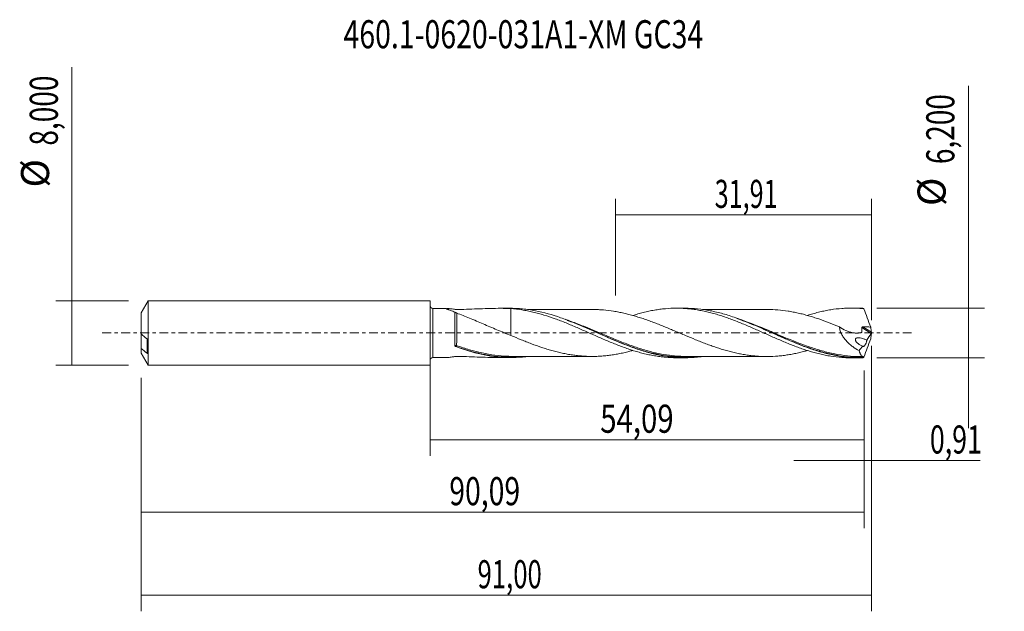
# Model space of a CAD drawing. Units: millimetres. Extents: x -51 to 72, y -35 to 39.
import ezdxf

# ---------------------------------------------------------------- set-up
doc = ezdxf.new("R2010")
doc.units = ezdxf.units.MM
doc.linetypes.add('CENTER', pattern=[47.5, 22, -8.5, 8.5, -8.5])
for name, color, linetype in [('1', 4, 'CONTINUOUS'), ('2', 7, 'CONTINUOUS'), ('SK1', 4, 'CONTINUOUS'), ('SK2', 7, 'CONTINUOUS'), ('SK4', 2, 'CENTER'), ('SK6', 5, 'CONTINUOUS')]:
    doc.layers.add(name, color=color, linetype=linetype)
doc.styles.add('iso_b_vert', font='simplex.shx')
doc.dimstyles.get("Standard").update_dxf_attribs({"dimtxt": 0.18, "dimasz": 0.18, "dimexe": 0.18, "dimexo": 0.0625, "dimgap": 0.09, "dimtad": 1, "dimzin": 0, "dimdsep": 52, "dimtxsty": 'Standard', "dimcen": 0.09, "dimadec": 0, "dimazin": 0, "dimtfac": 1, "dimtdec": 4, "dimtofl": 0, "dimtmove": 0, "dimatfit": 3, "dimfxl": 1, "dimtolj": 1, "dimtzin": 0, "dimarcsym": 0})

# ---------------------------------------------------------------- blocks, each defined once
blk = doc.blocks.new('DimnDraft3D1')
at = {"layer": 'SK2', "lineweight": 13}
for p, q in [((0, -1.5875), (0, -15.313398)), ((54.0887, -4.6875), (54.0887, -15.313398)), ((0, -13.313398), (54.0887, -13.313398))]:
    blk.add_line(p, q, dxfattribs=at)
for points in [[(0, -13.313398), (3.499998, -12.852615), (3.500002, -13.774182), (0, -13.313398)], [(54.0887, -13.313398), (50.588702, -13.774182), (50.588698, -12.852615), (54.0887, -13.313398)]]:
    blk.add_solid(points, dxfattribs=at)
at = {"layer": 'SK2', "lineweight": 13, "insert": (21.205864, -12.438398), "char_height": 3.5, "attachment_point": 7, "line_spacing_factor": 1.084337, "style": 'iso_b_vert'}
blk.add_mtext('\\W0.7669;54,09', dxfattribs=at)
blk = doc.blocks.new('DimnDraft3D2')
at = {"layer": 'SK2', "lineweight": 13}
for p, q in [((55, -1.5875), (55, -34.692985)), ((-36, -5.5875), (-36, -34.692985)), ((-36, -32.692985), (55, -32.692985))]:
    blk.add_line(p, q, dxfattribs=at)
for points in [[(-36, -32.692985), (-32.500002, -32.232202), (-32.499998, -33.153769), (-36, -32.692985)], [(55, -32.692985), (51.500002, -33.153769), (51.499998, -32.232202), (55, -32.692985)]]:
    blk.add_solid(points, dxfattribs=at)
at = {"layer": 'SK2', "lineweight": 13, "insert": (5.918816, -31.817985), "char_height": 3.5, "attachment_point": 7, "line_spacing_factor": 1.084337, "style": 'iso_b_vert'}
blk.add_mtext('\\W0.6713;91,00', dxfattribs=at)
blk = doc.blocks.new('DimnDraft3D3')
at = {"layer": 'SK2', "lineweight": 13}
for p, q in [((23.09, 4.6875), (23.09, 16.709119)), ((55, 1.5875), (55, 16.709119)), ((23.09, 14.709119), (55, 14.709119))]:
    blk.add_line(p, q, dxfattribs=at)
for points in [[(23.09, 14.709119), (26.589998, 15.169903), (26.590002, 14.248335), (23.09, 14.709119)], [(55, 14.709119), (51.500002, 14.248335), (51.499998, 15.169903), (55, 14.709119)]]:
    blk.add_solid(points, dxfattribs=at)
at = {"layer": 'SK2', "lineweight": 13, "insert": (35.471316, 15.584119), "char_height": 3.5, "attachment_point": 7, "line_spacing_factor": 1.084337, "style": 'iso_b_vert'}
blk.add_mtext('\\W0.6563;31,91', dxfattribs=at)
blk = doc.blocks.new('DimnDraft3D4')
at = {"layer": 'SK2', "lineweight": 13}
for p, q in [((55, -1.5875), (55, -17.902503)), ((54.0887, -4.6875), (54.0887, -17.902503)), ((45.3387, -15.902503), (68.559715, -15.902503))]:
    blk.add_line(p, q, dxfattribs=at)
for points in [[(54.0887, -15.902503), (50.588702, -16.363287), (50.588698, -15.441719), (54.0887, -15.902503)], [(55, -15.902503), (58.499998, -15.441719), (58.500002, -16.363287), (55, -15.902503)]]:
    blk.add_solid(points, dxfattribs=at)
at = {"layer": 'SK2', "lineweight": 13, "insert": (62.278136, -15.027503), "char_height": 3.5, "attachment_point": 7, "line_spacing_factor": 1.084337, "style": 'iso_b_vert'}
blk.add_mtext('\\W0.6993;0,91', dxfattribs=at)
blk = doc.blocks.new('DimnDraft3D5')
at = {"layer": 'SK2', "lineweight": 13}
for p, q in [((54.0887, -4.6875), (54.0887, -24.343428)), ((-36, -5.5875), (-36, -24.343428)), ((-36, -22.343428), (54.0887, -22.343428))]:
    blk.add_line(p, q, dxfattribs=at)
for points in [[(-36, -22.343428), (-32.500002, -21.882645), (-32.499998, -22.804212), (-36, -22.343428)], [(54.0887, -22.343428), (50.588702, -22.804212), (50.588698, -21.882645), (54.0887, -22.343428)]]:
    blk.add_solid(points, dxfattribs=at)
at = {"layer": 'SK2', "lineweight": 13, "insert": (2.400692, -21.468428), "char_height": 3.5, "attachment_point": 7, "line_spacing_factor": 1.084337, "style": 'iso_b_vert'}
blk.add_mtext('\\W0.7402;90,09', dxfattribs=at)
blk = doc.blocks.new('DimnDraft3D6')
at = {"layer": 'SK2', "lineweight": 13}
for p, q in [((-44.625163, -4), (-44.625163, 33.121549)), ((-37.5875, 4), (-46.625163, 4)), ((-37.5875, -4), (-46.625163, -4))]:
    blk.add_line(p, q, dxfattribs=at)
for points in [[(-44.625163, 4), (-44.164379, 0.500002), (-45.085946, 0.499998), (-44.625163, 4)], [(-44.625163, -4), (-45.085946, -0.500002), (-44.164379, -0.499998), (-44.625163, -4)]]:
    blk.add_solid(points, dxfattribs=at)
at = {"layer": 'SK2', "lineweight": 13, "char_height": 3.5, "attachment_point": 7, "rotation": 90, "line_spacing_factor": 1.084337, "style": 'iso_b_vert'}
for s, insert in [('\\W0.7317;8,000', (-46.375163, 23.34918)), ('%%c', (-46.375163, 18.126524))]:
    blk.add_mtext(s, dxfattribs=dict(at, insert=insert))
blk = doc.blocks.new('DimnDraft3D7')
at = {"layer": '2', "lineweight": 13}
for p, q in [((67.083343, 30.814635), (67.083343, -11.85)), ((55.6762, 3.1), (69.083343, 3.1)), ((55.6762, -3.1), (69.083343, -3.1))]:
    blk.add_line(p, q, dxfattribs=at)
for points in [[(67.083343, 3.1), (66.622559, 6.599998), (67.544126, 6.600002), (67.083343, 3.1)], [(67.083343, -3.1), (67.544126, -6.599998), (66.622559, -6.600002), (67.083343, -3.1)]]:
    blk.add_solid(points, dxfattribs=at)
at = {"layer": '2', "lineweight": 13, "char_height": 3.5, "attachment_point": 7, "rotation": 90, "line_spacing_factor": 1.084337, "style": 'iso_b_vert'}
for s, insert in [('\\W0.7317;6,200', (65.333343, 21.042266)), ('%%c', (65.333343, 15.81961))]:
    blk.add_mtext(s, dxfattribs=dict(at, insert=insert))

msp = doc.modelspace()

# ---------------------------------------------------------------- linework, layer by layer
at = {"layer": '1', "lineweight": 18}
for p, q in [((2.0699, 3.0675), (0.3502, 3.0664)), ((10.0209, 3.0725), (8.5497, 3.0716)), ((31.7718, 3.0861), (30.7088, 3.0854)), ((53.5221, 3.0997), (52.4586, 3.099)), ((10.0718, -0.3126), (10.0718, -0.3165)), ((0.3502, -3.0664), (2.0699, -3.0675)), ((8.5497, -3.0716), (10.0213, -3.0725)), ((30.7088, -3.0854), (31.7714, -3.0861)), ((52.4586, -3.099), (53.5224, -3.0997))]:
    msp.add_line(p, q, dxfattribs=at)
at = {"layer": '1', "lineweight": 13}
for p, q in [((0.3502, 3.0664), (0.3502, -3.0664)), ((53.8088, 0.6772), (54.9644, -0.0543)), ((53.9428, 0.7742), (54.9909, 0.1107))]:
    msp.add_line(p, q, dxfattribs=at)
at = {"layer": '1', "lineweight": 18, "extrusion": (0, 0, -1)}
for centre, start, end in [((-0.35, 3.4164), 269.96419, 0), ((-0.35, -3.4164), 0, 90.03581)]:
    msp.add_arc(centre, 0.35, start, end, dxfattribs=at)
at = {"layer": '1', "lineweight": 13}
for centre, major_axis, ratio, start_param, end_param in [((3.257, -1.6015), (0.0127, 0.0992), 0.508572, 1.1257747, 2.50971297), ((3.3173, -1.6167), (0.0346, 0.0938), 0.213224, 1.04207071, 2.58554247)]:
    msp.add_ellipse(centre, major_axis=major_axis, ratio=ratio, start_param=start_param, end_param=end_param, dxfattribs=at)
at = {"layer": '1', "lineweight": 18}
for points, knots in [([(3.0866, 2.6004), (2.9971, 2.6343), (2.9089, 2.6676), (2.7359, 2.7331), (2.6511, 2.7652), (2.4894, 2.827), (2.4122, 2.8568), (2.3044, 2.8994), (2.2698, 2.9133), (2.2043, 2.9402), (2.1734, 2.9532), (2.1176, 2.9778), (2.0925, 2.9894), (2.0498, 3.0109), (2.0325, 3.0207), (2.0082, 3.0376), (2.0011, 3.0448), (1.9991, 3.0566), (2.0044, 3.0608), (2.0255, 3.066), (2.0405, 3.0673), (2.0595, 3.0675)], [0, 0, 0, 0, 0.15507704, 0.15507704, 0.31015408, 0.31015408, 0.46523111, 0.46523111, 0.54276963, 0.54276963, 0.62030815, 0.62030815, 0.69784667, 0.69784667, 0.77538519, 0.77538519, 0.85292371, 0.85292371, 0.93046223, 0.93046223, 1, 1, 1, 1]), ([(2.1196, 3.0656), (2.1281, 3.0652), (2.1369, 3.0646), (2.1766, 3.0617), (2.211, 3.0585), (2.2845, 3.0508), (2.3235, 3.0464), (2.4454, 3.0318), (2.5335, 3.0205), (2.7181, 2.9962), (2.8136, 2.9834), (2.9602, 2.9638), (3.0096, 2.9571), (3.1094, 2.9439), (3.16, 2.9372), (3.2232, 2.9288), (3.2363, 2.9274), (3.2637, 2.9256), (3.2779, 2.9251), (3.3201, 2.9247), (3.348, 2.9255), (3.432, 2.9268), (3.4879, 2.9278), (3.9914, 2.937), (4.4377, 2.9497), (5.3266, 2.9798), (5.7693, 2.9973), (6.6461, 3.0304), (7.081, 3.046), (8.3763, 3.0785), (9.2272, 3.0804), (10.0718, 3.0329)], [0, 0, 0, 0, 0.00594348, 0.00594348, 0.02582461, 0.02582461, 0.04570574, 0.04570574, 0.085468, 0.085468, 0.12523026, 0.12523026, 0.14511139, 0.14511139, 0.16499252, 0.16499252, 0.16996281, 0.16996281, 0.17493309, 0.17493309, 0.18487365, 0.18487365, 0.20475478, 0.20475478, 0.36380383, 0.36380383, 0.52285287, 0.52285287, 0.68190191, 0.68190191, 1, 1, 1, 1]), ([(3.086, -1.558), (3.086, -1.4725), (3.0861, -1.3847), (3.0861, -1.2044), (3.0861, -1.1123), (3.0862, -0.8333), (3.0862, -0.6427), (3.0863, -0.3497), (3.0863, -0.2504), (3.0863, -0.0525), (3.0863, 0.046), (3.0864, 0.3403), (3.0864, 0.5349), (3.0864, 0.8244), (3.0865, 0.9197), (3.0865, 1.1057), (3.0865, 1.2878), (3.0865, 1.4621), (3.0865, 1.6326), (3.0866, 1.7163), (3.0866, 1.9572), (3.0866, 2.1045), (3.0866, 2.3062), (3.0866, 2.3701), (3.0866, 2.4913), (3.0866, 2.5481), (3.0866, 2.6004)], [0, 0, 0, 0, 0.0625, 0.0625, 0.125, 0.125, 0.25, 0.25, 0.3125, 0.3125, 0.375, 0.375, 0.5, 0.5, 0.5625, 0.5625, 0.625, 0.6875, 0.6875, 0.75, 0.75, 0.875, 0.875, 0.9375, 0.9375, 1, 1, 1, 1]), ([(3.0866, 2.6004), (3.095, 2.592), (3.1063, 2.5827), (3.1367, 2.5619), (3.156, 2.5503), (3.2005, 2.5265), (3.2257, 2.5143), (3.2739, 2.4927), (3.297, 2.4831), (3.3187, 2.4747)], [0, 0, 0, 0, 0.25, 0.25, 0.5, 0.5, 0.75, 0.75, 1, 1, 1, 1]), ([(3.3187, 2.4747), (3.5717, 2.3768), (3.8366, 2.2741), (4.3784, 2.0602), (4.6565, 1.9486), (5.2128, 1.7217), (5.4921, 1.6058), (6.0527, 1.3702), (6.3339, 1.2508), (6.8985, 1.0087), (7.1819, 0.8861), (7.7514, 0.6403), (8.0375, 0.517), (8.6135, 0.2718), (8.9037, 0.1498), (9.4859, -0.0883), (9.778, -0.2046), (10.0718, -0.3165)], [0, 0, 0, 0, 0.125, 0.125, 0.25, 0.25, 0.375, 0.375, 0.5, 0.5, 0.625, 0.625, 0.75, 0.75, 0.875, 0.875, 1, 1, 1, 1]), ([(33.9614, -2.9343), (33.7484, -2.9637), (33.5353, -2.989), (32.7923, -3.0621), (32.2601, -3.0876), (30.677, -3.0827), (29.633, -2.9712), (28.0579, -2.6585), (27.5314, -2.5301), (26.736, -2.3046), (26.4701, -2.2239), (25.9399, -2.0537), (25.6752, -1.964), (24.8809, -1.6827), (24.3511, -1.4785), (23.2887, -1.047), (22.7595, -0.8209), (21.965, -0.474), (21.7001, -0.357), (21.1695, -0.1215), (20.9036, -0.0031), (20.1078, 0.3504), (19.5787, 0.5846), (18.5187, 1.0388), (17.9863, 1.2599), (16.93, 1.6722), (16.4048, 1.8645), (14.8313, 2.3872), (13.7854, 2.6641), (12.4597, 2.8874), (12.1937, 2.9259), (11.6632, 2.9897), (11.3983, 3.015), (10.7573, 3.0601), (10.3812, 3.0731), (10.0044, 3.0724)], [0, 0, 0, 0, 0.0266343, 0.0266343, 0.09280491, 0.09280491, 0.22514612, 0.22514612, 0.29131672, 0.29131672, 0.32440202, 0.32440202, 0.35748733, 0.35748733, 0.42365793, 0.42365793, 0.48982854, 0.48982854, 0.52291384, 0.52291384, 0.55599914, 0.55599914, 0.62216975, 0.62216975, 0.68834035, 0.68834035, 0.75451096, 0.75451096, 0.88685217, 0.88685217, 0.91993747, 0.91993747, 0.95302277, 0.95302277, 1, 1, 1, 1]), ([(10.0718, 3.0329), (10.5337, 2.9999), (10.9946, 2.9478), (11.6816, 2.8405), (11.91, 2.7997), (12.367, 2.7101), (12.5956, 2.6611), (13.0522, 2.5542), (13.2801, 2.4959), (13.7366, 2.3719), (13.9653, 2.3063), (14.6523, 2.0981), (15.1105, 1.9424), (15.8037, 1.6922), (16.0354, 1.6058), (16.4959, 1.4273), (16.7253, 1.3353), (17.1841, 1.1493), (17.4132, 1.0548), (17.8705, 0.8621), (18.0984, 0.7632), (18.5547, 0.5648), (18.7831, 0.4653), (19.2399, 0.2645), (19.4681, 0.1629), (20.1533, -0.1436), (20.6126, -0.3454), (21.3033, -0.6493), (21.5347, -0.7504), (21.9964, -0.9473), (22.2266, -1.0437), (22.6857, -1.2335), (22.9143, -1.3273), (23.3715, -1.5082), (23.6001, -1.5956), (24.0566, -1.7655), (24.2845, -1.8482), (24.7401, -2.0075), (24.9683, -2.0833), (25.425, -2.2282), (25.6537, -2.2972), (26.1109, -2.4289), (26.3399, -2.4909), (26.7996, -2.6059), (27.0302, -2.6593), (27.4923, -2.7579), (27.7229, -2.803), (28.1829, -2.8827), (28.4126, -2.9175), (28.8708, -2.9776), (29.0991, -3.0031), (29.7835, -3.0642), (30.2402, -3.0847), (30.6981, -3.0854), (30.7003, -3.0854), (30.7026, -3.0854)], [0, 0, 0, 0, 0.06664445, 0.06664445, 0.09996668, 0.09996668, 0.13328891, 0.13328891, 0.16661113, 0.16661113, 0.19993336, 0.19993336, 0.26657781, 0.26657781, 0.29990004, 0.29990004, 0.33322227, 0.33322227, 0.36654449, 0.36654449, 0.39986672, 0.39986672, 0.43318895, 0.43318895, 0.46651117, 0.46651117, 0.53315563, 0.53315563, 0.56647785, 0.56647785, 0.59980008, 0.59980008, 0.63312231, 0.63312231, 0.66644453, 0.66644453, 0.69976676, 0.69976676, 0.73308899, 0.73308899, 0.76641122, 0.76641122, 0.79973344, 0.79973344, 0.83305567, 0.83305567, 0.8663779, 0.8663779, 0.89970012, 0.89970012, 0.93302235, 0.93302235, 0.9996668, 0.9996668, 1, 1, 1, 1]), ([(10.0718, 3.0329), (10.0718, 2.8327), (10.0718, 2.6317), (10.0718, 2.2953), (10.0718, 2.1603), (10.0718, 1.8896), (10.0718, 1.7541), (10.0718, 1.3519), (10.0718, 1.088), (10.0718, 0.6983), (10.0718, 0.5692), (10.0718, 0.3779), (10.0718, 0.3146), (10.0718, 0.2203), (10.0718, 0.1812), (10.0718, 0.1422), (10.0718, 0.1266), (10.0718, 0.1189), (10.0718, 0.1055), (10.0718, 0.0997), (10.0718, 0.0905), (10.0718, 0.0875), (10.0718, -0.0263), (10.0718, -0.1158), (10.0718, -0.2052), (10.0718, -0.2258), (10.0718, -0.2435)], [0, 0, 0, 0, 0.14674168, 0.14674168, 0.24459292, 0.24459292, 0.34244417, 0.34244417, 0.53814666, 0.53814666, 0.6359979, 0.6359979, 0.68492353, 0.68492353, 0.70938634, 0.71550204, 0.71550204, 0.72161774, 0.72161774, 0.72773345, 0.72773345, 0.73384915, 0.73384915, 0.92955164, 0.92955164, 1, 1, 1, 1]), ([(20.4868, 2.9226), (20.4157, 2.9223), (20.0359, 2.9212), (19.3558, 2.9163), (18.5362, 2.9253), (17.8514, 2.9228), (17.2588, 2.9244), (16.6613, 2.9222), (15.9618, 2.9228), (15.2174, 2.9217), (14.5033, 2.9213), (13.8245, 2.9195), (13.1031, 2.9206), (12.5398, 2.9191), (12.2092, 2.9185), (12.1554, 2.9184)], [0, 0, 0, 0, 0.0258867, 0.13819866, 0.24188178, 0.32416389, 0.38551521, 0.45447312, 0.53886652, 0.63671935, 0.72181379, 0.79546651, 0.88092475, 0.98066516, 1, 1, 1, 1]), ([(47.0234, -2.1857), (46.8621, -2.2314), (46.7009, -2.2753), (46.3281, -2.3719), (46.1163, -2.423), (45.6925, -2.5191), (45.4806, -2.5641), (45.0566, -2.6476), (44.8446, -2.6861), (44.4197, -2.755), (44.2069, -2.7857), (43.7802, -2.8384), (43.5662, -2.8605), (42.9237, -2.9126), (42.4959, -2.9328), (41.855, -2.9374), (41.6415, -2.9343), (41.214, -2.9208), (41.0001, -2.9102), (40.5717, -2.88), (40.3573, -2.8601), (39.9292, -2.812), (39.7152, -2.7847), (39.2875, -2.7223), (39.0737, -2.6872), (38.6464, -2.6082), (38.4327, -2.5646), (38.0049, -2.4718), (37.7908, -2.422), (37.3619, -2.3148), (37.1477, -2.2572), (36.506, -2.0756), (36.0785, -1.9447), (35.4372, -1.7292), (35.2235, -1.6546), (34.7953, -1.502), (34.5806, -1.4234), (34.1524, -1.2624), (33.9391, -1.1796), (33.5133, -1.0118), (33.3007, -0.9269), (32.6637, -0.6691), (32.2407, -0.492), (31.6061, -0.225), (31.3945, -0.1358), (30.9713, 0.0431), (30.7597, 0.1329), (30.3362, 0.312), (30.1241, 0.4012), (29.6992, 0.5782), (29.4864, 0.666), (29.0599, 0.8403), (28.8463, 0.9269), (28.4177, 1.0973), (28.2034, 1.1808), (27.7755, 1.3435), (27.5619, 1.4231), (27.1348, 1.5786), (26.9212, 1.6543), (26.4938, 1.8), (26.28, 1.8699), (25.8521, 2.0053), (25.6378, 2.0707), (25.2097, 2.1952), (24.9961, 2.2538), (24.5702, 2.3634), (24.3578, 2.4153), (23.9335, 2.5125), (23.7216, 2.5579), (23.2981, 2.6401), (23.0865, 2.6763), (22.4525, 2.7769), (22.03, 2.8311), (21.3947, 2.883), (21.1829, 2.8968), (20.8172, 2.9144), (20.6635, 2.9198), (20.5095, 2.923)], [0, 0, 0, 0, 0.01834377, 0.01834377, 0.04244887, 0.04244887, 0.06655397, 0.06655397, 0.09065907, 0.09065907, 0.11476417, 0.11476417, 0.13886927, 0.13886927, 0.18707947, 0.18707947, 0.21118457, 0.21118457, 0.23528967, 0.23528967, 0.25939477, 0.25939477, 0.28349987, 0.28349987, 0.30760497, 0.30760497, 0.33171006, 0.33171006, 0.35581516, 0.35581516, 0.37992026, 0.37992026, 0.42813046, 0.42813046, 0.45223556, 0.45223556, 0.47634066, 0.47634066, 0.50044576, 0.50044576, 0.52455086, 0.52455086, 0.57276106, 0.57276106, 0.59686616, 0.59686616, 0.62097126, 0.62097126, 0.64507636, 0.64507636, 0.66918146, 0.66918146, 0.69328655, 0.69328655, 0.71739165, 0.71739165, 0.74149675, 0.74149675, 0.76560185, 0.76560185, 0.78970695, 0.78970695, 0.81381205, 0.81381205, 0.83791715, 0.83791715, 0.86202225, 0.86202225, 0.88612735, 0.88612735, 0.91023245, 0.91023245, 0.95844265, 0.95844265, 0.98254775, 0.98254775, 1, 1, 1, 1]), ([(25.2672, 2.178), (25.4721, 2.2424), (25.6772, 2.304), (26.1109, 2.4289), (26.3399, 2.4909), (26.7996, 2.6059), (27.0302, 2.6593), (27.4923, 2.7579), (27.7229, 2.803), (28.1829, 2.8827), (28.4126, 2.9175), (28.8708, 2.9776), (29.0991, 3.0031), (29.7835, 3.0642), (30.2402, 3.0847), (30.9236, 3.0857), (31.1516, 3.081), (31.6087, 3.0616), (31.8377, 3.0469), (32.2961, 3.0074), (32.5253, 2.9823), (32.986, 2.9228), (33.2178, 2.8881), (33.6792, 2.8093), (33.9089, 2.7648), (34.3674, 2.6675), (34.5965, 2.6148), (35.0539, 2.5013), (35.2822, 2.4403), (35.7378, 2.3097), (35.9657, 2.2409), (36.4218, 2.0968), (36.65, 2.0214), (37.1061, 1.863), (37.3341, 1.7799), (37.7916, 1.6095), (38.021, 1.5218), (38.4805, 1.3406), (38.7104, 1.2465), (39.1722, 1.0547), (39.4032, 0.9577), (39.8634, 0.7612), (40.0927, 0.6615), (40.7787, 0.3584), (41.2357, 0.1566), (41.919, -0.1496), (42.1465, -0.2521), (42.6025, -0.4541), (42.8308, -0.5542), (43.2877, -0.7534), (43.516, -0.853), (43.974, -1.0484), (44.2039, -1.144), (44.6647, -1.3321), (44.8961, -1.425), (45.3567, -1.6058), (45.5865, -1.6927), (46.0455, -1.8602), (46.2745, -1.9407), (46.7311, -2.0963), (46.9589, -2.1709), (47.415, -2.3114), (47.6431, -2.3778), (48.0989, -2.5033), (48.3263, -2.5627), (48.7823, -2.6721), (49.0109, -2.7222), (49.4685, -2.8139), (49.6974, -2.8556), (50.3857, -2.9668), (50.8498, -3.0212), (51.5399, -3.0729), (51.7695, -3.085), (52.1507, -3.0965), (52.3022, -3.0988), (52.4535, -3.099)], [0, 0, 0, 0, 0.02267671, 0.02267671, 0.04795733, 0.04795733, 0.07323794, 0.07323794, 0.09851856, 0.09851856, 0.12379917, 0.12379917, 0.14907979, 0.14907979, 0.19964102, 0.19964102, 0.22492163, 0.22492163, 0.25020225, 0.25020225, 0.27548286, 0.27548286, 0.30076348, 0.30076348, 0.32604409, 0.32604409, 0.35132471, 0.35132471, 0.37660532, 0.37660532, 0.40188594, 0.40188594, 0.42716655, 0.42716655, 0.45244717, 0.45244717, 0.47772778, 0.47772778, 0.5030084, 0.5030084, 0.52828901, 0.52828901, 0.55356963, 0.55356963, 0.60413086, 0.60413086, 0.62941147, 0.62941147, 0.65469209, 0.65469209, 0.6799727, 0.6799727, 0.70525332, 0.70525332, 0.73053393, 0.73053393, 0.75581455, 0.75581455, 0.78109516, 0.78109516, 0.80637578, 0.80637578, 0.83165639, 0.83165639, 0.85693701, 0.85693701, 0.88221762, 0.88221762, 0.90749824, 0.90749824, 0.95805947, 0.95805947, 0.98334008, 0.98334008, 1, 1, 1, 1]), ([(53.946, -3.0941), (53.4158, -3.1083), (52.8863, -3.0952), (51.8245, -3.0149), (51.295, -2.9478), (50.5012, -2.8096), (50.2365, -2.7573), (49.7066, -2.6407), (49.441, -2.5763), (48.6452, -2.3668), (48.1164, -2.2056), (47.3221, -1.9368), (47.0572, -1.8427), (46.5266, -1.6465), (46.261, -1.5445), (45.4662, -1.2294), (44.9374, -1.0074), (44.1424, -0.6638), (43.8768, -0.5472), (43.3463, -0.3125), (43.082, -0.1945), (42.2913, 0.1588), (41.7667, 0.3936), (40.1946, 1.0811), (39.1485, 1.5168), (37.5556, 2.0785), (37.0258, 2.2484), (36.2316, 2.4715), (35.9668, 2.5406), (35.4366, 2.6675), (35.1707, 2.7254), (33.8485, 2.9827), (32.8059, 3.0874), (31.7604, 3.0861)], [0, 0, 0, 0, 0.0714592, 0.0714592, 0.1429184, 0.1429184, 0.17864799, 0.17864799, 0.21437759, 0.21437759, 0.28583679, 0.28583679, 0.32156639, 0.32156639, 0.35729599, 0.35729599, 0.42875519, 0.42875519, 0.46448478, 0.46448478, 0.50021438, 0.50021438, 0.57167358, 0.57167358, 0.71459198, 0.71459198, 0.78605117, 0.78605117, 0.82178077, 0.82178077, 0.85751037, 0.85751037, 1, 1, 1, 1]), ([(41.9751, 2.9361), (41.9271, 2.9361), (41.7563, 2.9361), (41.497, 2.9358), (41.1811, 2.9361), (40.8636, 2.9365), (40.4907, 2.9366), (40.0696, 2.9349), (39.4936, 2.9353), (38.8304, 2.9351), (38.0461, 2.9341), (37.2751, 2.9347), (36.5096, 2.933), (35.8368, 2.9334), (35.2557, 2.9323), (34.7131, 2.9331), (34.2754, 2.9329), (34.0126, 2.931), (33.9363, 2.9304)], [0, 0, 0, 0, 0.01788622, 0.06367803, 0.09664075, 0.13569529, 0.1820292, 0.23564152, 0.29264514, 0.39673857, 0.48286936, 0.58497116, 0.68421409, 0.76843472, 0.83574604, 0.90076605, 0.97122333, 1, 1, 1, 1]), ([(41.9712, 2.9362), (41.9987, 2.9362), (42.0262, 2.9361), (42.4829, 2.9333), (42.9101, 2.9132), (43.761, 2.8452), (44.1852, 2.7925), (44.8206, 2.6902), (45.0322, 2.6521), (45.4557, 2.5692), (45.6677, 2.5245), (46.092, 2.4288), (46.3042, 2.3778), (46.729, 2.2682), (46.9418, 2.2097), (47.3684, 2.0863), (47.5823, 2.0213), (48.0109, 1.8852), (48.2256, 1.8138), (48.8682, 1.5934), (49.2962, 1.438), (50.151, 1.1105), (50.579, 0.9402), (51.0079, 0.7646)], [0, 0, 0, 0, 0.0090603, 0.0090603, 0.15062312, 0.15062312, 0.29218593, 0.29218593, 0.36296734, 0.36296734, 0.43374874, 0.43374874, 0.50453015, 0.50453015, 0.57531156, 0.57531156, 0.64609296, 0.64609296, 0.71687437, 0.71687437, 0.85843719, 0.85843719, 1, 1, 1, 1]), ([(47.0077, 2.1851), (47.0675, 2.204), (47.1272, 2.2227), (47.415, 2.3114), (47.6431, 2.3778), (48.0989, 2.5033), (48.3263, 2.5627), (48.7823, 2.6721), (49.0109, 2.7222), (49.4685, 2.8139), (49.6974, 2.8556), (50.3857, 2.9668), (50.8498, 3.0212), (51.5399, 3.0729), (51.7695, 3.085), (52.2291, 3.0988), (52.4589, 3.1007), (52.9179, 3.0942), (53.147, 3.0858), (53.6064, 3.0588), (53.8365, 3.0403), (54.0669, 3.0168)], [0, 0, 0, 0, 0.02553263, 0.02553263, 0.12297936, 0.12297936, 0.2204261, 0.2204261, 0.31787284, 0.31787284, 0.41531958, 0.41531958, 0.61021305, 0.61021305, 0.70765979, 0.70765979, 0.80510653, 0.80510653, 0.90255326, 0.90255326, 1, 1, 1, 1]), ([(54.0669, 3.0168), (54.2014, 2.6363), (54.3391, 2.2562), (54.6194, 1.4968), (54.7615, 1.1188), (54.9043, 0.7424)], [0, 0, 0, 0, 0.5, 0.5, 1, 1, 1, 1]), ([(17.1048, 1.5726), (17.2544, 1.517), (17.4036, 1.4603), (18.0821, 1.1985), (18.6085, 0.9827), (20.1855, 0.3171), (21.2335, -0.1525), (22.5611, -0.7205), (22.8279, -0.8333), (23.3588, -1.0538), (23.6234, -1.1616), (24.4154, -1.4759), (24.9409, -1.6737), (25.9916, -2.0368), (26.5167, -2.2023), (27.1288, -2.3715), (27.214, -2.3945), (27.2992, -2.4169)], [0, 0, 0, 0, 0.04369101, 0.04369101, 0.19889848, 0.19889848, 0.50931341, 0.50931341, 0.58691714, 0.58691714, 0.66452088, 0.66452088, 0.81972834, 0.81972834, 0.97493581, 0.97493581, 1, 1, 1, 1]), ([(38.2249, 1.8085), (39.2541, 1.4468), (40.2763, 1.0272), (41.5712, 0.4701), (41.8355, 0.3551), (42.3659, 0.1233), (42.6326, 0.0061), (43.4287, -0.343), (43.9559, -0.5731), (45.5335, -1.2408), (46.5793, -1.657), (47.9013, -2.0934), (48.1665, -2.1766), (48.4997, -2.2748), (48.5667, -2.2943), (48.6337, -2.3134)], [0, 0, 0, 0, 0.29701253, 0.29701253, 0.37299425, 0.37299425, 0.44897597, 0.44897597, 0.6009394, 0.6009394, 0.90486626, 0.90486626, 0.98084798, 0.98084798, 1, 1, 1, 1]), ([(51.0079, 0.7646), (51.2698, 0.5846), (51.5392, 0.4307), (51.9562, 0.2443), (52.0979, 0.1895), (52.3798, 0.0982), (52.5206, 0.0613), (52.8018, 0.0068), (52.9422, -0.0108), (53.1525, -0.02), (53.2226, -0.0202), (53.3609, -0.0143), (53.4293, -0.0083), (53.5646, 0.0102), (53.6315, 0.0228), (53.714, 0.043), (53.7305, 0.0472), (53.755, 0.054), (53.7631, 0.0563), (53.7795, 0.0609), (53.7878, 0.0629), (53.8025, 0.0715), (53.8089, 0.0778), (53.8152, 0.0961), (53.8152, 0.1067), (53.8172, 0.1373), (53.8184, 0.1577), (53.827, 0.3422), (53.8222, 0.5097), (53.8088, 0.6772)], [0, 0, 0, 0, 0.25, 0.25, 0.375, 0.375, 0.5, 0.5, 0.625, 0.625, 0.6875, 0.6875, 0.75, 0.75, 0.8125, 0.8125, 0.828125, 0.828125, 0.8359375, 0.8359375, 0.84375, 0.84375, 0.8515625, 0.8515625, 0.859375, 0.859375, 0.875, 0.875, 1, 1, 1, 1]), ([(51.0079, 0.7646), (51.0235, 0.597), (51.0593, 0.4294), (51.1679, 0.0946), (51.2382, -0.0653), (51.3621, -0.296), (51.4067, -0.3717), (51.5004, -0.5184), (51.5494, -0.5894), (51.7017, -0.7959), (51.8105, -0.9254), (52.0397, -1.1709), (52.1607, -1.2874), (52.4069, -1.5041), (52.5329, -1.6051), (52.9179, -1.8898), (53.1839, -2.0552), (53.4574, -2.2006)], [0, 0, 0, 0, 0.125, 0.125, 0.25, 0.25, 0.3125, 0.3125, 0.375, 0.375, 0.5, 0.5, 0.625, 0.625, 0.75, 0.75, 1, 1, 1, 1]), ([(53.8088, 0.6772), (53.8076, 0.6926), (53.8104, 0.7083), (53.8253, 0.7356), (53.8374, 0.747), (53.8646, 0.7631), (53.88, 0.7682), (53.911, 0.774), (53.927, 0.7748), (53.9428, 0.7742)], [0, 0, 0, 0, 0.25, 0.25, 0.5, 0.5, 0.75, 0.75, 1, 1, 1, 1]), ([(53.9428, 0.7742), (54.1028, 0.7674), (54.2627, 0.7607), (54.5825, 0.7479), (54.7424, 0.7419), (54.9023, 0.7358)], [0, 0, 0, 0, 0.5, 0.5, 1, 1, 1, 1]), ([(54.9997, 0.0407), (54.9964, 0.0248), (54.9917, 0.0075), (54.9794, -0.026), (54.972, -0.0418), (54.9644, -0.0543)], [0, 0, 0, 0, 0.5, 0.5, 1, 1, 1, 1]), ([(54.9909, 0.1107), (54.9912, 0.1008), (54.9922, 0.0895), (54.9953, 0.0661), (54.9972, 0.0537), (54.9997, 0.0407)], [0, 0, 0, 0, 0.5, 0.5, 1, 1, 1, 1]), ([(10.0718, -0.3165), (10.501, -0.4967), (10.9284, -0.6732), (11.567, -0.9315), (11.7794, -1.0164), (12.2043, -1.1824), (12.4167, -1.2637), (13.0535, -1.5022), (13.4775, -1.6541), (14.1156, -1.8663), (14.3285, -1.9347), (14.7548, -2.0661), (14.9682, -2.1291), (15.3963, -2.2494), (15.6113, -2.3064), (16.0394, -2.4128), (16.2529, -2.4625), (16.6791, -2.5552), (16.892, -2.5984), (17.3173, -2.6762), (17.5297, -2.7108), (17.954, -2.7728), (18.166, -2.8002), (18.5903, -2.8478), (18.8026, -2.8674), (19.2273, -2.8973), (19.4397, -2.9082), (19.8651, -2.9227), (20.0782, -2.9268), (20.5053, -2.9247), (20.7193, -2.9186), (21.1483, -2.8989), (21.3625, -2.8852), (21.791, -2.851), (22.005, -2.8292), (22.4328, -2.7763), (22.6465, -2.746), (23.0741, -2.6784), (23.2882, -2.6419), (23.7168, -2.559), (23.9316, -2.5129), (24.36, -2.4147), (24.5737, -2.3625), (24.9505, -2.2655), (25.1137, -2.2214), (25.2766, -2.1752)], [0, 0, 0, 0, 0.08415385, 0.08415385, 0.12623077, 0.12623077, 0.1683077, 0.1683077, 0.25246155, 0.25246155, 0.29453847, 0.29453847, 0.3366154, 0.3366154, 0.37869232, 0.37869232, 0.42076925, 0.42076925, 0.46284617, 0.46284617, 0.50492309, 0.50492309, 0.54700002, 0.54700002, 0.58907694, 0.58907694, 0.63115387, 0.63115387, 0.67323079, 0.67323079, 0.71530772, 0.71530772, 0.75738464, 0.75738464, 0.79946157, 0.79946157, 0.84153849, 0.84153849, 0.88361541, 0.88361541, 0.92569234, 0.92569234, 0.96776926, 0.96776926, 1, 1, 1, 1]), ([(53.8917, -1.6315), (53.8371, -1.6112), (53.7825, -1.5884), (53.6747, -1.5383), (53.6213, -1.511), (53.516, -1.4514), (53.464, -1.4192), (53.3615, -1.3484), (53.3108, -1.3096), (53.214, -1.2251), (53.1677, -1.1795), (53.1037, -1.102), (53.0834, -1.0748), (53.0468, -1.0172), (53.0304, -0.9866), (53.0051, -0.9232), (52.996, -0.8894), (52.9909, -0.8233), (52.9951, -0.7912), (53.0163, -0.7355), (53.0328, -0.7123), (53.0712, -0.6747), (53.0933, -0.6599), (53.1635, -0.6241), (53.2144, -0.6114), (53.32, -0.5968), (53.3735, -0.5954), (53.5355, -0.6019), (53.646, -0.6206), (53.8659, -0.6757), (53.9757, -0.7122), (54.1936, -0.8013), (54.3008, -0.8534), (54.4059, -0.9149)], [0, 0, 0, 0, 0.0625, 0.0625, 0.125, 0.125, 0.1875, 0.1875, 0.25, 0.25, 0.3125, 0.3125, 0.34375, 0.34375, 0.375, 0.375, 0.40625, 0.40625, 0.4375, 0.4375, 0.46875, 0.46875, 0.5, 0.5, 0.5625, 0.5625, 0.625, 0.625, 0.75, 0.75, 0.875, 0.875, 1, 1, 1, 1]), ([(54.4059, -0.9149), (54.4075, -0.9372), (54.4075, -0.9613), (54.4042, -1.0129), (54.4007, -1.0408), (54.3857, -1.1255), (54.3692, -1.1859), (54.3386, -1.2728), (54.3272, -1.3016), (54.3035, -1.3563), (54.291, -1.3826), (54.2517, -1.4583), (54.2242, -1.5024), (54.1679, -1.5777), (54.1398, -1.608), (54.0838, -1.6545), (54.0567, -1.67), (54.0039, -1.686), (53.9788, -1.6862), (53.9322, -1.6709), (53.9104, -1.6551), (53.8917, -1.6315)], [0, 0, 0, 0, 0.0625, 0.0625, 0.125, 0.125, 0.25, 0.25, 0.3125, 0.3125, 0.375, 0.375, 0.5, 0.5, 0.625, 0.625, 0.75, 0.75, 0.875, 0.875, 1, 1, 1, 1]), ([(54.0669, -3.0168), (54.2021, -2.6345), (54.3399, -2.2542), (54.6195, -1.4964), (54.7614, -1.1189), (54.9043, -0.7424)], [0, 0, 0, 0, 0.5, 0.5, 1, 1, 1, 1]), ([(3.2157, -1.7014), (3.1972, -1.6946), (3.18, -1.686), (3.1482, -1.6654), (3.1337, -1.6533), (3.1212, -1.6401)], [0, 0, 0, 0, 0.5, 0.5, 1, 1, 1, 1]), ([(12.1987, -2.9231), (12.1046, -2.936), (12.0105, -2.948), (11.6509, -2.9909), (11.3858, -3.0161), (10.5907, -3.0714), (10.0611, -3.0815), (9.2641, -3.0559), (8.9983, -3.0406), (8.4695, -2.9969), (8.206, -2.9685), (7.4171, -2.8646), (6.8936, -2.7702), (5.3236, -2.419), (4.2778, -2.0939), (3.2157, -1.7014)], [0, 0, 0, 0, 0.03118424, 0.03118424, 0.1192584, 0.1192584, 0.29540672, 0.29540672, 0.38348088, 0.38348088, 0.47155504, 0.47155504, 0.64770336, 0.64770336, 1, 1, 1, 1]), ([(10.2643, -2.9177), (10.0621, -2.9175), (9.8604, -2.9136), (8.6029, -2.866), (7.5559, -2.7242), (6.4207, -2.4759), (6.3395, -2.4577), (6.2582, -2.4389)], [0, 0, 0, 0, 0.15046353, 0.15046353, 0.93926279, 0.93926279, 1, 1, 1, 1]), ([(32.0253, -2.9313), (31.9644, -2.9313), (31.9034, -2.9309), (31.5784, -2.9271), (31.3139, -2.9177), (30.7829, -2.8859), (30.5166, -2.8635), (29.7195, -2.7777), (29.1888, -2.6955), (28.143, -2.4881), (27.6326, -2.3655), (27.1238, -2.2254)], [0, 0, 0, 0, 0.03748714, 0.03748714, 0.19976817, 0.19976817, 0.36204919, 0.36204919, 0.68661124, 0.68661124, 1, 1, 1, 1]), ([(53.978, -2.9436), (52.9177, -2.9567), (51.8702, -2.8648), (50.2947, -2.5872), (49.7688, -2.4713), (48.9945, -2.2706), (48.7481, -2.2024), (48.5013, -2.1299)], [0, 0, 0, 0, 0.57728615, 0.57728615, 0.86592922, 0.86592922, 1, 1, 1, 1]), ([(53.4574, -2.2006), (53.4962, -2.3252), (53.537, -2.4346), (53.6005, -2.5767), (53.6221, -2.6204), (53.6659, -2.7003), (53.6883, -2.7365), (53.7549, -2.8315), (53.7994, -2.8778), (53.8757, -2.9282), (53.9075, -2.9405), (53.9392, -2.9439)], [0, 0, 0, 0, 0.26958614, 0.26958614, 0.40437921, 0.40437921, 0.53917228, 0.53917228, 0.80875841, 0.80875841, 1, 1, 1, 1]), ([(2.0595, -3.0675), (2.0617, -3.0675), (2.064, -3.0675), (2.0885, -3.0674), (2.1155, -3.0661), (2.1766, -3.0617), (2.211, -3.0585), (2.2845, -3.0508), (2.3235, -3.0464), (2.4454, -3.0318), (2.5335, -3.0205), (2.7181, -2.9962), (2.8136, -2.9834), (2.9602, -2.9638), (3.0096, -2.9571), (3.1094, -2.9439), (3.16, -2.9372), (3.2232, -2.9288), (3.2363, -2.9274), (3.2637, -2.9256), (3.2779, -2.9251), (3.3201, -2.9247), (3.348, -2.9255), (3.432, -2.9268), (3.4879, -2.9278), (3.9914, -2.937), (4.4377, -2.9497), (5.3266, -2.9798), (5.7693, -2.9973), (6.6461, -3.0304), (7.081, -3.046), (7.8591, -3.0655), (8.2034, -3.071), (8.5461, -3.0714)], [0, 0, 0, 0, 0.00248512, 0.00248512, 0.02656964, 0.02656964, 0.05065415, 0.05065415, 0.07473867, 0.07473867, 0.1229077, 0.1229077, 0.17107674, 0.17107674, 0.19516125, 0.19516125, 0.21924577, 0.21924577, 0.2252669, 0.2252669, 0.23128803, 0.23128803, 0.24333029, 0.24333029, 0.26741481, 0.26741481, 0.46009094, 0.46009094, 0.65276708, 0.65276708, 0.84544322, 0.84544322, 1, 1, 1, 1]), ([(10.211, -2.9177), (10.5877, -2.9174), (11.2878, -2.9174), (12.2719, -2.9184), (13.1031, -2.9206), (13.8245, -2.9195), (14.5033, -2.9213), (15.2174, -2.9217), (15.9618, -2.9228), (16.6613, -2.9222), (17.2588, -2.9244), (17.8514, -2.9228), (18.5362, -2.9253), (19.3558, -2.9163), (20.036, -2.9212), (20.4158, -2.9223), (20.4869, -2.9226)], [0, 0, 0, 0, 0.11015806, 0.20470921, 0.28559478, 0.35489806, 0.41462752, 0.48363577, 0.56299058, 0.63143031, 0.68735246, 0.73710598, 0.80383354, 0.88791648, 0.97899707, 1, 1, 1, 1]), ([(31.9663, -2.9312), (32.2525, -2.93), (32.7781, -2.929), (33.5222, -2.9264), (34.1483, -2.9328), (34.7131, -2.9331), (35.2557, -2.9323), (35.8368, -2.9334), (36.5096, -2.9331), (37.2164, -2.9344), (37.8754, -2.9348), (38.4557, -2.9337), (39.0417, -2.9359), (39.6905, -2.9346), (40.3123, -2.9361), (40.8424, -2.9367), (41.2521, -2.936), (41.619, -2.9359), (41.8566, -2.936), (41.9739, -2.9361)], [0, 0, 0, 0, 0.08726342, 0.15959596, 0.22093793, 0.27746341, 0.32962676, 0.38362835, 0.4511957, 0.53081494, 0.59513863, 0.64835156, 0.70434383, 0.77038915, 0.84238883, 0.89027284, 0.92892772, 0.96492973, 1, 1, 1, 1]), ([(53.978, -2.9436), (53.9812, -2.9432), (53.9837, -2.9446), (53.9869, -2.952), (53.9875, -2.958), (53.9861, -2.975), (53.9839, -2.9861), (53.9772, -3.0109), (53.9728, -3.0243), (53.9678, -3.0373)], [0, 0, 0, 0, 0.25, 0.25, 0.5, 0.5, 0.75, 0.75, 1, 1, 1, 1])]:
    msp.add_open_spline(points, degree=3, knots=knots, dxfattribs=at)
at = {"layer": '1', "lineweight": 13}
for points, knots in [([(3.3175, -1.563), (3.3175, -1.4813), (3.3176, -1.3969), (3.3177, -1.225), (3.3177, -1.1374), (3.3178, -0.8701), (3.3179, -0.6857), (3.3181, -0.304), (3.3181, -0.113), (3.3182, 0.1735), (3.3183, 0.269), (3.3183, 0.46), (3.3183, 0.5557), (3.3184, 0.8367), (3.3185, 1.0178), (3.3185, 1.2802), (3.3186, 1.3664), (3.3186, 1.534), (3.3186, 1.6148), (3.3187, 1.8481), (3.3187, 1.9919), (3.3187, 2.1896), (3.3187, 2.2526), (3.3187, 2.3698), (3.3187, 2.4242), (3.3187, 2.4747)], [0, 0, 0, 0, 0.0625, 0.0625, 0.125, 0.125, 0.25, 0.25, 0.375, 0.375, 0.4375, 0.4375, 0.5, 0.5, 0.625, 0.625, 0.6875, 0.6875, 0.75, 0.75, 0.875, 0.875, 0.9375, 0.9375, 1, 1, 1, 1]), ([(27.1238, -2.2254), (26.5788, -2.0754), (26.0357, -1.9053), (24.9673, -1.5393), (24.4419, -1.3444), (23.6503, -1.0361), (23.3859, -0.9306), (22.8554, -0.7154), (22.5889, -0.6054), (21.2627, -0.0532), (20.2149, 0.4003), (18.6384, 1.0384), (18.1122, 1.2444), (17.3337, 1.53), (17.0833, 1.6191), (16.8328, 1.7049)], [0, 0, 0, 0, 0.15899859, 0.15899859, 0.3127057, 0.3127057, 0.38955925, 0.38955925, 0.46641281, 0.46641281, 0.77382703, 0.77382703, 0.92753414, 0.92753414, 1, 1, 1, 1]), ([(48.5013, -2.1299), (48.4824, -2.1244), (48.4636, -2.1188), (48.1789, -2.0346), (47.914, -1.9516), (46.5931, -1.5173), (45.5475, -1.1077), (43.9704, -0.4562), (43.4434, -0.2326), (42.6478, 0.1051), (42.3815, 0.2182), (41.8516, 0.4415), (41.5875, 0.5521), (40.3829, 1.05), (39.4488, 1.417), (38.5101, 1.7375)], [0, 0, 0, 0, 0.00561876, 0.00561876, 0.08472622, 0.08472622, 0.40115608, 0.40115608, 0.55937101, 0.55937101, 0.63847847, 0.63847847, 0.71758594, 0.71758594, 1, 1, 1, 1]), ([(3.1212, -1.6401), (3.1334, -1.6479), (3.1478, -1.6553), (3.1798, -1.668), (3.1975, -1.6734), (3.2169, -1.6777)], [0, 0, 0, 0, 0.5, 0.5, 1, 1, 1, 1]), ([(3.2774, -1.6926), (3.8102, -1.8847), (4.3421, -2.061), (5.4083, -2.3753), (5.9375, -2.5118), (7.5194, -2.8511), (8.5665, -2.9838), (9.8874, -3.0177), (10.1521, -3.0179), (10.6834, -3.005), (10.9504, -2.9918), (11.3661, -2.9609), (11.5161, -2.9477), (11.6659, -2.9324)], [0, 0, 0, 0, 0.18928636, 0.18928636, 0.37857272, 0.37857272, 0.75714545, 0.75714545, 0.85178863, 0.85178863, 0.94643181, 0.94643181, 1, 1, 1, 1]), ([(6.2582, -2.4389), (5.8119, -2.3356), (5.364, -2.2168), (4.381, -1.9272), (3.8497, -1.7524), (3.3175, -1.563)], [0, 0, 0, 0, 0.45828844, 0.45828844, 1, 1, 1, 1]), ([(27.2992, -2.4169), (27.7417, -2.5336), (28.1859, -2.6359), (29.1652, -2.8241), (29.6963, -2.9021), (30.4943, -2.9797), (30.7609, -2.9991), (31.2923, -3.0244), (31.557, -3.0304), (32.3998, -3.0282), (32.9755, -2.9948), (33.5509, -2.9312)], [0, 0, 0, 0, 0.21314484, 0.21314484, 0.46733909, 0.46733909, 0.59443621, 0.59443621, 0.72153333, 0.72153333, 1, 1, 1, 1]), ([(48.6337, -2.3134), (48.8324, -2.3701), (49.0307, -2.4239), (49.7575, -2.6098), (50.2835, -2.7227), (51.8592, -2.9879), (52.9067, -3.067), (53.9678, -3.0373)], [0, 0, 0, 0, 0.11083963, 0.11083963, 0.40722642, 0.40722642, 1, 1, 1, 1])]:
    msp.add_open_spline(points, degree=3, knots=knots, dxfattribs=at)
at = {"layer": '1', "lineweight": 18}
for points, degree in [([(53.946, 3.0941), (53.804, 3.0979), (53.6621, 3.0998), (53.5201, 3.0997)], 3), ([(54.0669, 3.0168), (54.0275, 3.0574), (53.9873, 3.0833), (53.946, 3.0941)], 3), ([(54.9043, 0.7424), (54.9036, 0.7402), (54.903, 0.738), (54.9023, 0.7358)], 3), ([(54.9023, 0.7358), (54.9078, 0.718), (54.9131, 0.7003), (54.9181, 0.6825)], 3), ([(54.9181, 0.6825), (54.9137, 0.7023), (54.909, 0.7223), (54.9043, 0.7424)], 3), ([(54.9181, 0.6825), (54.9574, 0.4911), (54.9839, 0.3003), (54.9909, 0.1107)], 3), ([(54.9997, -0.0407), (55.0001, -0.0136), (55.0001, 0.0136), (54.9997, 0.0407)], 3), ([(54.9644, -0.0543), (54.7859, -0.3491), (54.5987, -0.635), (54.4059, -0.9149)], 3), ([(54.9043, -0.7424), (54.909, -0.7223), (54.9136, -0.7024), (54.9181, -0.6825)], 3), ([(54.9181, -0.6825), (54.9573, -0.4918), (54.9838, -0.3012), (54.9909, -0.1107)], 3), ([(54.9909, -0.1107), (54.9916, -0.0907), (54.9948, -0.0665), (54.9997, -0.0407)], 3), ([(3.1212, -1.6401), (3.0995, -1.6169), (3.086, -1.5883), (3.086, -1.558)], 3), ([(53.8917, -1.6315), (53.7489, -1.8233), (53.604, -2.0129), (53.4574, -2.2006)], 3), ([(53.6538, -2.9444), (53.9394, -2.944)], 1), ([(54.0669, -3.0168), (54.0275, -3.0574), (53.9873, -3.0833), (53.946, -3.0941)], 3), ([(53.9678, -3.0373), (53.9605, -3.0562), (53.9533, -3.0752), (53.946, -3.0941)], 3)]:
    msp.add_open_spline(points, degree=degree, dxfattribs=at)
at = {"layer": '1', "lineweight": 13}
for points in [[(3.2169, -1.553), (3.1547, -1.5543), (3.1094, -1.5566), (3.086, -1.558)], [(3.2157, -1.7014), (3.2161, -1.6935), (3.2165, -1.6856), (3.2169, -1.6777)], [(3.3175, -1.563), (3.2828, -1.5556), (3.2489, -1.5523), (3.2169, -1.553)], [(3.2169, -1.6777), (3.2363, -1.6801), (3.2566, -1.6851), (3.2774, -1.6926)]]:
    msp.add_open_spline(points, degree=3, dxfattribs=at)
at = {"layer": 'SK1', "lineweight": 18}
for p, q in [((-35.134, 4), (-36, 2.5)), ((0, 4), (-35.134, 4)), ((-35.134, 4), (-35.134, -4)), ((0, 4), (0, -4)), ((-36, 2.5), (-36, -0.1283)), ((-36, -0.1283), (-36, -1.9178)), ((-35.15, -2.5328), (-35.15, -0.9222)), ((-36, -2.5), (-36, -1.9178)), ((-36, -2.5), (-35.134, -4)), ((-35.134, -4), (0, -4))]:
    msp.add_line(p, q, dxfattribs=at)
at = {"layer": 'SK1', "lineweight": 13}
msp.add_line((-35.25, -0.7417), (-35.25, -2.5312), dxfattribs=at)
at = {"layer": 'SK1', "lineweight": 18}
for points in [[(-35.25, -0.7417), (-35.5039, -0.5381), (-35.756, -0.3342), (-36, -0.1283)], [(-36, -1.9178), (-35.756, -2.1237), (-35.5039, -2.3277), (-35.25, -2.5312)]]:
    msp.add_open_spline(points, degree=3, dxfattribs=at)
for points, knots in [([(-35.15, -0.9222), (-35.15, -0.9114), (-35.1518, -0.9002), (-35.1569, -0.8791), (-35.1602, -0.8693), (-35.1715, -0.8412), (-35.1802, -0.8252), (-35.2083, -0.7813), (-35.2286, -0.7588), (-35.25, -0.7417)], [0, 0, 0, 0, 0.125, 0.125, 0.25, 0.25, 0.5, 0.5, 1, 1, 1, 1]), ([(-35.25, -2.5312), (-35.2287, -2.5483), (-35.2084, -2.5599), (-35.1803, -2.5658), (-35.1714, -2.5657), (-35.1602, -2.5599), (-35.1569, -2.5569), (-35.1517, -2.5477), (-35.15, -2.5413), (-35.15, -2.5328)], [0, 0, 0, 0, 0.5, 0.5, 0.75, 0.75, 0.875, 0.875, 1, 1, 1, 1])]:
    msp.add_open_spline(points, degree=3, knots=knots, dxfattribs=at)
at = {"layer": 'SK4', "lineweight": 18, "ltscale": 0.05}
msp.add_line((60, 0), (-41, 0), dxfattribs=at)

# ---------------------------------------------------------------- texts
at = {"layer": 'SK6', "lineweight": 13, "insert": (11.6292, 35.4827), "char_height": 3.5, "attachment_point": 8, "line_spacing_factor": 1.084337, "style": 'iso_b_vert'}
msp.add_mtext('\\W0.7431;460.1-0620-031A1-XM GC34', dxfattribs=at)

# ---------------------------------------------------------------- dimensions: what is measured, and where the dimension line sits
at = {"layer": '2', "lineweight": 13}
dim = msp.add_aligned_dim(p1=(55.6762, -3.1), p2=(55.6762, 3.1), distance=-13.4071, dimstyle='Standard', override={"dimtxt": 3.5, "dimasz": 3.5, "dimexe": 2, "dimexo": 1.5875, "dimgap": 1.75, "dimtad": 1, "dimtih": 0, "dimtoh": 0, "dimdec": 3, "dimpost": '<>', "dimtxsty": 'iso_b_vert', "dimsah": 1, "dimclrd": 35, "dimclre": 35, "dimclrt": 35, "dimtm": -0.005, "dimtdec": 2, "dimtmove": 0}, dxfattribs=at)
dim.commit()
dim.dimension.update_dxf_attribs({"geometry": 'DimnDraft3D7', "text_midpoint": (64.4583, 20.1673)})
at = {"layer": 'SK2', "lineweight": 13}
dim = msp.add_aligned_dim(p1=(-37.5875, -4), p2=(-37.5875, 4), distance=9.0377, dimstyle='Standard', override={"dimtxt": 3.5, "dimasz": 3.5, "dimexe": 2, "dimexo": 1.5875, "dimgap": 1.75, "dimtad": 1, "dimtih": 0, "dimtoh": 0, "dimdec": 3, "dimpost": '<>', "dimtxsty": 'iso_b_vert', "dimsah": 1, "dimclrd": 35, "dimclre": 35, "dimclrt": 35, "dimtm": -0.005, "dimtdec": 2, "dimtmove": 0}, dxfattribs=at)
dim.commit()
dim.dimension.update_dxf_attribs({"geometry": 'DimnDraft3D6', "text_midpoint": (-47.2502, 22.4742)})
for base, p1, p2, picture, middle in [((55, 14.7091), (23.09, 4.6875), (55, 1.5875), 'DimnDraft3D3', (39.045, 14.7091)), ((55, -32.693), (-36, -5.5875), (55, -1.5875), 'DimnDraft3D2', (9.93, -32.693)), ((54.0887, -13.3134), (0, -1.5875), (54.0887, -4.6875), 'DimnDraft3D1', (25.8388, -13.3134)), ((54.0887, -15.9025), (55, -1.5875), (54.0887, -4.6875), 'DimnDraft3D4', (64.9814, -15.9025)), ((54.0887, -22.3434), (-36, -5.5875), (54.0887, -4.6875), 'DimnDraft3D5', (6.8494, -22.3434))]:
    dim = msp.add_linear_dim(base=base, p1=p1, p2=p2, dimstyle='Standard', override={"dimtxt": 3.5, "dimasz": 3.5, "dimexe": 2, "dimexo": 1.5875, "dimgap": 1.75, "dimtad": 1, "dimtih": 0, "dimdec": 2, "dimpost": '<>', "dimtxsty": 'iso_b_vert', "dimsah": 1, "dimclrd": 35, "dimclre": 35, "dimclrt": 35, "dimtm": -0.005, "dimtdec": 2, "dimtofl": 1, "dimtmove": 0}, dxfattribs=at)
    dim.commit()
    dim.dimension.update_dxf_attribs({"geometry": picture, "text_midpoint": middle})

doc.saveas('drawing.dxf')
